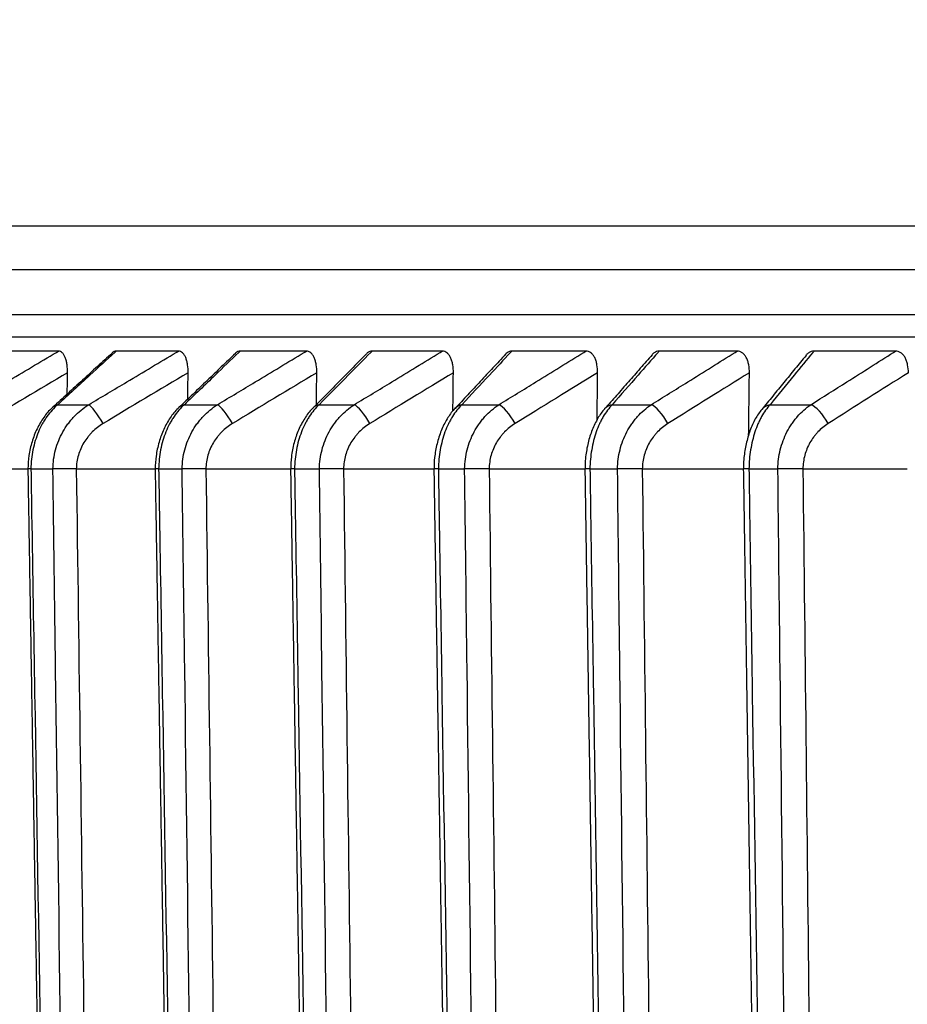
# Model space of a CAD drawing. Extents: x -12 to 834, y 8 to 620.
# Drawn here: x 333 to 339, y 375 to 382 of the extents above; entities that cross this region are included whole.
import ezdxf

# ---------------------------------------------------------------- set-up
doc = ezdxf.new("R2010")
doc.units = 0
doc.layers.get('0').update_dxf_attribs({"linetype": 'CONTINUOUS'})
doc.layers.add('1', color=7, linetype='CONTINUOUS')
doc.styles.add('IDEAS_KANJI', font='simplex.shx', dxfattribs={"bigfont": 'bigfont.shx'})
doc.dimstyles.get("Standard").update_dxf_attribs({"dimtxt": 0.18, "dimasz": 0.18, "dimexe": 0.18, "dimexo": 0.0625, "dimgap": 0.09, "dimtad": 0, "dimtih": 1, "dimtoh": 1, "dimdec": 4, "dimzin": 0, "dimtxsty": 'STANDARD', "dimcen": 0.09, "dimazin": 3, "dimtfac": 1, "dimtdec": 4, "dimtofl": 0, "dimtmove": 0, "dimatfit": 3, "dimtolj": 1, "dimtzin": 0})

# ---------------------------------------------------------------- blocks, each defined once
blk = doc.blocks.new('_U3')
at = {"layer": '1', "color": 1}
for p, q in [((327.807358, 459.846902), (435.968405, 459.846902)), ((434.968405, 459.846902), (434.432506, 457.8469)), ((434.968405, 258.673351), (434.968405, 459.846902)), ((434.968405, 459.846902), (435.504303, 457.846904)), ((434.968405, 258.673351), (434.432506, 260.673349)), ((434.968405, 258.673351), (435.504303, 260.673353)), ((273.642414, 258.673351), (435.968405, 258.673351))]:
    blk.add_line(p, q, dxfattribs=at)
at = {"layer": '1', "color": 1, "linetype": 'CONTINUOUS', "insert": (433.194211, 350.260127), "char_height": 10, "attachment_point": 7, "rotation": 90, "style": 'IDEAS_KANJI'}
blk.add_mtext('\\W0.7907;201', dxfattribs=at)
blk = doc.blocks.new('_OPEN')
at = {"color": 0, "linetype": 'BYBLOCK'}
for p, q in [((-1, 0.166667), (0, 0)), ((-1, -0.166667), (0, 0)), ((0, 0), (-1, 0))]:
    blk.add_line(p, q, dxfattribs=at)

msp = doc.modelspace()

# ---------------------------------------------------------------- linework, layer by layer
at = {"layer": '1', "color": 80, "linetype": 'CONTINUOUS'}
for p, q in [((327.9253, 380.5416), (409.6895, 380.5416)), ((409.3895, 380.2468), (328.2253, 380.2468)), ((409.6421, 379.9468), (327.9727, 379.9468)), ((332.8561, 379.7054), (332.469, 379.7054)), ((333.6565, 379.7054), (333.2413, 379.7054)), ((334.5112, 379.7054), (334.0684, 379.7054)), ((335.4187, 379.7054), (334.9491, 379.7054)), ((336.3777, 379.7054), (335.882, 379.7054)), ((337.3867, 379.7054), (336.8657, 379.7054)), ((338.4441, 379.7054), (337.8986, 379.7054)), ((332.1651, 378.9197), (332.6519, 378.9197)), ((332.975, 378.9197), (333.5018, 378.9197)), ((333.8401, 378.9197), (334.4059, 378.9197)), ((334.7592, 378.9197), (335.3627, 378.9197)), ((335.7308, 378.9197), (336.3709, 378.9197)), ((336.7533, 378.9197), (337.4286, 378.9197)), ((337.8253, 378.9197), (338.5224, 378.9197))]:
    msp.add_line(p, q, dxfattribs=at)
at = {"layer": '1', "color": 51, "linetype": 'CONTINUOUS'}
for p, q in [((409.7921, 379.7994), (327.8228, 379.7994)), ((332.8507, 379.348), (333.0579, 379.348)), ((333.6965, 379.348), (333.9174, 379.348)), ((334.5964, 379.348), (334.8307, 379.348)), ((335.5491, 379.348), (335.7964, 379.348)), ((336.553, 379.348), (336.813, 379.348)), ((337.6067, 379.348), (337.8789, 379.348))]:
    msp.add_line(p, q, dxfattribs=at)
for centre, major_axis, ratio, start_param, end_param in [((332.9195, 379.2208), (0.1013, -0.1106), 0.661321, 2.779457, 3.142415), ((333.1263, 379.2208), (0.077, -0.1288), 0.159631, 1.485796, 2.864293), ((333.7637, 379.2208), (0.1039, -0.1081), 0.682535, 2.74318, 3.141958), ((333.9842, 379.2208), (0.0774, -0.1285), 0.192775, 1.465268, 2.843765), ((334.6619, 379.2208), (0.1068, -0.1054), 0.702695, 2.704934, 3.142604), ((334.8957, 379.2208), (0.078, -0.1281), 0.225622, 1.444467, 2.822964), ((335.6127, 379.2208), (0.1098, -0.1022), 0.721773, 2.664546, 3.142216), ((335.8596, 379.2208), (0.0786, -0.1277), 0.258122, 1.42334, 2.801837), ((336.6147, 379.2208), (0.1129, -0.0988), 0.739737, 2.62184, 3.142076), ((336.8742, 379.2208), (0.0794, -0.1273), 0.290223, 1.401832, 2.780329), ((337.6664, 379.2208), (0.1162, -0.0949), 0.756561, 2.576638, 3.142141), ((337.9381, 379.2208), (0.0802, -0.1267), 0.321876, 1.379885, 2.758382)]:
    msp.add_ellipse(centre, major_axis=major_axis, ratio=ratio, start_param=start_param, end_param=end_param, dxfattribs=at)
for points, knots in [([(332.2535, 379.348), (332.3389, 379.3987), (332.4242, 379.4493), (332.6202, 379.5656), (332.7309, 379.6312), (332.8465, 379.6997), (332.8513, 379.7025), (332.8561, 379.7054)], [0, 0, 0, 0, 0.424829, 0.424829, 0.975996, 0.975996, 1, 1, 1, 1]), ([(333.2413, 379.7054), (333.2381, 379.7025), (333.235, 379.6997), (333.1766, 379.6462), (333.1213, 379.5956), (332.9942, 379.4794), (332.9225, 379.4137), (332.8507, 379.348)], [0, 0, 0, 0, 0.024004, 0.024004, 0.448833, 0.448833, 1, 1, 1, 1]), ([(333.0579, 379.348), (333.1427, 379.3987), (333.2274, 379.4493), (333.4222, 379.5656), (333.5322, 379.6312), (333.647, 379.6997), (333.6518, 379.7025), (333.6565, 379.7054)], [0, 0, 0, 0, 0.424829, 0.424829, 0.975996, 0.975996, 1, 1, 1, 1]), ([(334.0684, 379.7054), (334.0654, 379.7025), (334.0625, 379.6997), (334.0068, 379.6462), (333.9541, 379.5956), (333.8331, 379.4794), (333.7648, 379.4137), (333.6965, 379.348)], [0, 0, 0, 0, 0.024004, 0.024004, 0.448833, 0.448833, 1, 1, 1, 1]), ([(333.9174, 379.348), (334.0015, 379.3987), (334.0856, 379.4493), (334.2787, 379.5656), (334.3878, 379.6312), (334.5017, 379.6997), (334.5064, 379.7025), (334.5112, 379.7054)], [0, 0, 0, 0, 0.424829, 0.424829, 0.975996, 0.975996, 1, 1, 1, 1]), ([(334.9491, 379.7054), (334.9463, 379.7025), (334.9435, 379.6997), (334.8907, 379.6462), (334.8407, 379.5956), (334.726, 379.4794), (334.6612, 379.4137), (334.5964, 379.348)], [0, 0, 0, 0, 0.024004, 0.024004, 0.448833, 0.448833, 1, 1, 1, 1]), ([(334.8307, 379.348), (334.914, 379.3987), (334.9972, 379.4493), (335.1885, 379.5656), (335.2965, 379.6312), (335.4093, 379.6997), (335.414, 379.7025), (335.4187, 379.7054)], [0, 0, 0, 0, 0.424829, 0.424829, 0.975996, 0.975996, 1, 1, 1, 1]), ([(335.882, 379.7054), (335.8793, 379.7025), (335.8767, 379.6997), (335.8269, 379.6462), (335.7797, 379.5956), (335.6714, 379.4794), (335.6102, 379.4137), (335.5491, 379.348)], [0, 0, 0, 0, 0.024004, 0.024004, 0.448833, 0.448833, 1, 1, 1, 1]), ([(335.7964, 379.348), (335.8787, 379.3987), (335.961, 379.4493), (336.1501, 379.5656), (336.2569, 379.6312), (336.3684, 379.6997), (336.373, 379.7025), (336.3777, 379.7054)], [0, 0, 0, 0, 0.424829, 0.424829, 0.975996, 0.975996, 1, 1, 1, 1]), ([(336.8657, 379.7054), (336.8632, 379.7025), (336.8607, 379.6997), (336.8139, 379.6462), (336.7696, 379.5956), (336.6679, 379.4794), (336.6105, 379.4137), (336.553, 379.348)], [0, 0, 0, 0, 0.024004, 0.024004, 0.448833, 0.448833, 1, 1, 1, 1]), ([(336.813, 379.348), (336.8942, 379.3987), (336.9754, 379.4493), (337.1621, 379.5656), (337.2675, 379.6312), (337.3775, 379.6997), (337.3821, 379.7025), (337.3867, 379.7054)], [0, 0, 0, 0, 0.424829, 0.424829, 0.975996, 0.975996, 1, 1, 1, 1]), ([(337.8986, 379.7054), (337.8963, 379.7025), (337.8939, 379.6997), (337.8503, 379.6462), (337.8089, 379.5956), (337.714, 379.4794), (337.6603, 379.4137), (337.6067, 379.348)], [0, 0, 0, 0, 0.024004, 0.024004, 0.448833, 0.448833, 1, 1, 1, 1]), ([(337.8789, 379.348), (337.9589, 379.3987), (338.039, 379.4493), (338.2228, 379.5656), (338.3267, 379.6312), (338.4351, 379.6997), (338.4396, 379.7025), (338.4441, 379.7054)], [0, 0, 0, 0, 0.424829, 0.424829, 0.975996, 0.975996, 1, 1, 1, 1]), ([(332.8507, 379.348), (332.8242, 379.3255), (332.8001, 379.2989), (332.773, 379.2607), (332.7678, 379.2529), (332.7576, 379.2365), (332.7526, 379.2281), (332.7384, 379.2024), (332.7212, 379.1667), (332.7073, 379.1284), (332.6951, 379.0887), (332.6899, 379.0681), (332.6771, 379.0058), (332.6725, 378.9632), (332.6719, 378.9197)], [0, 0, 0, 0, 0.25, 0.25, 0.3125, 0.3125, 0.375, 0.375, 0.5, 0.625, 0.625, 0.75, 0.75, 1, 1, 1, 1]), ([(332.8188, 378.9197), (332.8194, 378.9632), (332.8253, 379.0057), (332.842, 379.0679), (332.849, 379.0885), (332.8652, 379.1282), (332.8837, 379.1665), (332.9067, 379.2021), (332.9257, 379.2278), (332.9323, 379.2362), (332.946, 379.2525), (332.9672, 379.2763), (332.9903, 379.2977), (333.0229, 379.3244), (333.0401, 379.3368), (333.0579, 379.348)], [0, 0, 0, 0, 0.25, 0.25, 0.375, 0.375, 0.5, 0.625, 0.625, 0.6875, 0.6875, 0.75, 0.875, 0.875, 1, 1, 1, 1]), ([(333.6965, 379.348), (333.671, 379.3255), (333.6479, 379.2989), (333.6219, 379.2607), (333.6168, 379.2529), (333.607, 379.2365), (333.6022, 379.2281), (333.5886, 379.2024), (333.5721, 379.1667), (333.5587, 379.1284), (333.547, 379.0887), (333.5419, 379.0681), (333.5297, 379.0058), (333.5253, 378.9632), (333.5246, 378.9197)], [0, 0, 0, 0, 0.25, 0.25, 0.3125, 0.3125, 0.375, 0.375, 0.5, 0.625, 0.625, 0.75, 0.75, 1, 1, 1, 1]), ([(333.6813, 378.9197), (333.6818, 378.9632), (333.6877, 379.0057), (333.7042, 379.0679), (333.711, 379.0885), (333.727, 379.1282), (333.7453, 379.1665), (333.768, 379.2021), (333.7868, 379.2278), (333.7933, 379.2362), (333.8069, 379.2525), (333.8278, 379.2763), (333.8506, 379.2977), (333.8828, 379.3244), (333.8998, 379.3368), (333.9174, 379.348)], [0, 0, 0, 0, 0.25, 0.25, 0.375, 0.375, 0.5, 0.625, 0.625, 0.6875, 0.6875, 0.75, 0.875, 0.875, 1, 1, 1, 1]), ([(334.5964, 379.348), (334.572, 379.3255), (334.5499, 379.2989), (334.525, 379.2607), (334.5201, 379.2529), (334.5107, 379.2365), (334.5062, 379.2281), (334.4931, 379.2024), (334.4773, 379.1667), (334.4645, 379.1284), (334.4532, 379.0887), (334.4484, 379.0681), (334.4367, 379.0058), (334.4324, 378.9632), (334.4317, 378.9197)], [0, 0, 0, 0, 0.25, 0.25, 0.3125, 0.3125, 0.375, 0.375, 0.5, 0.625, 0.625, 0.75, 0.75, 1, 1, 1, 1]), ([(334.5979, 378.9197), (334.5985, 378.9632), (334.6042, 379.0057), (334.6205, 379.0679), (334.6272, 379.0885), (334.643, 379.1282), (334.661, 379.1665), (334.6834, 379.2021), (334.7019, 379.2278), (334.7084, 379.2362), (334.7217, 379.2525), (334.7423, 379.2763), (334.7649, 379.2977), (334.7966, 379.3244), (334.8133, 379.3368), (334.8307, 379.348)], [0, 0, 0, 0, 0.25, 0.25, 0.375, 0.375, 0.5, 0.625, 0.625, 0.6875, 0.6875, 0.75, 0.875, 0.875, 1, 1, 1, 1]), ([(335.5491, 379.348), (335.5258, 379.3255), (335.5047, 379.2989), (335.4809, 379.2607), (335.4763, 379.2529), (335.4673, 379.2365), (335.463, 379.2281), (335.4505, 379.2024), (335.4354, 379.1667), (335.4232, 379.1284), (335.4125, 379.0887), (335.4078, 379.0681), (335.3966, 379.0058), (335.3925, 378.9632), (335.3919, 378.9197)], [0, 0, 0, 0, 0.25, 0.25, 0.3125, 0.3125, 0.375, 0.375, 0.5, 0.625, 0.625, 0.75, 0.75, 1, 1, 1, 1]), ([(335.5673, 378.9197), (335.5678, 378.9632), (335.5735, 379.0057), (335.5895, 379.0679), (335.5961, 379.0885), (335.6116, 379.1282), (335.6294, 379.1665), (335.6514, 379.2021), (335.6696, 379.2278), (335.676, 379.2362), (335.6891, 379.2525), (335.7094, 379.2763), (335.7316, 379.2977), (335.7628, 379.3244), (335.7793, 379.3368), (335.7964, 379.348)], [0, 0, 0, 0, 0.25, 0.25, 0.375, 0.375, 0.5, 0.625, 0.625, 0.6875, 0.6875, 0.75, 0.875, 0.875, 1, 1, 1, 1]), ([(336.553, 379.348), (336.5309, 379.3255), (336.5109, 379.2989), (336.4883, 379.2607), (336.4839, 379.2529), (336.4754, 379.2365), (336.4712, 379.2281), (336.4594, 379.2024), (336.445, 379.1667), (336.4334, 379.1284), (336.4232, 379.0887), (336.4188, 379.0681), (336.4081, 379.0058), (336.4042, 378.9632), (336.4036, 378.9197)], [0, 0, 0, 0, 0.25, 0.25, 0.3125, 0.3125, 0.375, 0.375, 0.5, 0.625, 0.625, 0.75, 0.75, 1, 1, 1, 1]), ([(336.588, 378.9197), (336.5884, 378.9632), (336.594, 379.0057), (336.6097, 379.0679), (336.6162, 379.0885), (336.6315, 379.1282), (336.6489, 379.1665), (336.6705, 379.2021), (336.6884, 379.2278), (336.6946, 379.2362), (336.7075, 379.2525), (336.7275, 379.2763), (336.7493, 379.2977), (336.78, 379.3244), (336.7962, 379.3368), (336.813, 379.348)], [0, 0, 0, 0, 0.25, 0.25, 0.375, 0.375, 0.5, 0.625, 0.625, 0.6875, 0.6875, 0.75, 0.875, 0.875, 1, 1, 1, 1]), ([(337.6067, 379.348), (337.5858, 379.3255), (337.5668, 379.2989), (337.5454, 379.2607), (337.5413, 379.2529), (337.5332, 379.2365), (337.5293, 379.2281), (337.5181, 379.2024), (337.5045, 379.1667), (337.4935, 379.1284), (337.4838, 379.0887), (337.4797, 379.0681), (337.4695, 379.0058), (337.4658, 378.9632), (337.4652, 378.9197)], [0, 0, 0, 0, 0.25, 0.25, 0.3125, 0.3125, 0.375, 0.375, 0.5, 0.625, 0.625, 0.75, 0.75, 1, 1, 1, 1]), ([(337.6583, 378.9197), (337.6587, 378.9632), (337.6642, 379.0057), (337.6796, 379.0679), (337.686, 379.0885), (337.7009, 379.1282), (337.718, 379.1665), (337.7392, 379.2021), (337.7567, 379.2278), (337.7629, 379.2362), (337.7755, 379.2525), (337.7951, 379.2763), (337.8165, 379.2977), (337.8465, 379.3244), (337.8624, 379.3368), (337.8789, 379.348)], [0, 0, 0, 0, 0.25, 0.25, 0.375, 0.375, 0.5, 0.625, 0.625, 0.6875, 0.6875, 0.75, 0.875, 0.875, 1, 1, 1, 1]), ([(333.1533, 379.2221), (333.127, 379.2064), (333.1031, 379.1879), (333.0761, 379.1612), (333.0708, 379.1557), (333.0606, 379.1442), (333.0557, 379.1383), (333.0415, 379.1202), (333.0242, 379.0951), (333.0102, 379.068), (332.998, 379.0399), (332.9927, 379.0253), (332.98, 378.981), (332.9755, 378.9507), (332.975, 378.9197)], [0, 0, 0, 0, 0.25, 0.25, 0.3125, 0.3125, 0.375, 0.375, 0.5, 0.625, 0.625, 0.75, 0.75, 1, 1, 1, 1]), ([(334.0169, 379.2221), (333.9909, 379.2064), (333.9671, 379.1879), (333.9403, 379.1612), (333.9351, 379.1557), (333.925, 379.1442), (333.9201, 379.1383), (333.906, 379.1202), (333.8889, 379.0951), (333.8751, 379.068), (333.8629, 379.0399), (333.8577, 379.0253), (333.8451, 378.981), (333.8406, 378.9507), (333.8401, 378.9197)], [0, 0, 0, 0, 0.25, 0.25, 0.3125, 0.3125, 0.375, 0.375, 0.5, 0.625, 0.625, 0.75, 0.75, 1, 1, 1, 1]), ([(334.9342, 379.2221), (334.9084, 379.2064), (334.8849, 379.1879), (334.8584, 379.1612), (334.8532, 379.1557), (334.8432, 379.1442), (334.8383, 379.1383), (334.8244, 379.1202), (334.8074, 379.0951), (334.7937, 379.068), (334.7817, 379.0399), (334.7766, 379.0253), (334.7641, 378.981), (334.7596, 378.9507), (334.7592, 378.9197)], [0, 0, 0, 0, 0.25, 0.25, 0.3125, 0.3125, 0.375, 0.375, 0.5, 0.625, 0.625, 0.75, 0.75, 1, 1, 1, 1]), ([(335.9037, 379.2221), (335.8782, 379.2064), (335.855, 379.1879), (335.8287, 379.1612), (335.8236, 379.1557), (335.8137, 379.1442), (335.8089, 379.1383), (335.7952, 379.1202), (335.7784, 379.0951), (335.7649, 379.068), (335.753, 379.0399), (335.7479, 379.0253), (335.7356, 378.981), (335.7312, 378.9507), (335.7308, 378.9197)], [0, 0, 0, 0, 0.25, 0.25, 0.3125, 0.3125, 0.375, 0.375, 0.5, 0.625, 0.625, 0.75, 0.75, 1, 1, 1, 1]), ([(336.924, 379.2221), (336.8988, 379.2064), (336.8758, 379.1879), (336.85, 379.1612), (336.8449, 379.1557), (336.8352, 379.1442), (336.8304, 379.1383), (336.8168, 379.1202), (336.8003, 379.0951), (336.787, 379.068), (336.7753, 379.0399), (336.7702, 379.0253), (336.7581, 378.981), (336.7538, 378.9507), (336.7533, 378.9197)], [0, 0, 0, 0, 0.25, 0.25, 0.3125, 0.3125, 0.375, 0.375, 0.5, 0.625, 0.625, 0.75, 0.75, 1, 1, 1, 1]), ([(337.9934, 379.2221), (337.9686, 379.2064), (337.9459, 379.1879), (337.9205, 379.1612), (337.9155, 379.1557), (337.9059, 379.1442), (337.9012, 379.1383), (337.8878, 379.1202), (337.8716, 379.0951), (337.8584, 379.068), (337.8469, 379.0399), (337.8419, 379.0253), (337.83, 378.981), (337.8257, 378.9507), (337.8253, 378.9197)], [0, 0, 0, 0, 0.25, 0.25, 0.3125, 0.3125, 0.375, 0.375, 0.5, 0.625, 0.625, 0.75, 0.75, 1, 1, 1, 1]), ([(332.6719, 378.9197), (332.6735, 378.8197), (332.6752, 378.7197), (332.6834, 378.2198), (332.69, 377.8198), (332.7231, 375.8202), (332.7496, 374.2204), (332.7834, 372.1744), (332.7908, 371.7282), (332.7982, 371.2819)], [0, 0, 0, 0, 0.039272, 0.039272, 0.196362, 0.196362, 0.824721, 0.824721, 1, 1, 1, 1]), ([(332.9224, 371.2819), (332.921, 371.3819), (332.9197, 371.4819), (332.9129, 371.9818), (332.9075, 372.3818), (332.8804, 374.3814), (332.8587, 375.9812), (332.8309, 378.0272), (332.8249, 378.4734), (332.8188, 378.9197)], [0, 0, 0, 0, 0.039272, 0.039272, 0.196362, 0.196362, 0.824721, 0.824721, 1, 1, 1, 1]), ([(333.5246, 378.9197), (333.5262, 378.8197), (333.5279, 378.7197), (333.536, 378.2198), (333.5425, 377.8198), (333.5751, 375.8202), (333.6011, 374.2204), (333.6344, 372.1744), (333.6417, 371.7282), (333.649, 371.2819)], [0, 0, 0, 0, 0.039272, 0.039272, 0.196362, 0.196362, 0.824721, 0.824721, 1, 1, 1, 1]), ([(333.7814, 371.2819), (333.7801, 371.3819), (333.7788, 371.4819), (333.7722, 371.9818), (333.767, 372.3818), (333.7408, 374.3814), (333.7198, 375.9812), (333.693, 378.0272), (333.6871, 378.4734), (333.6813, 378.9197)], [0, 0, 0, 0, 0.039272, 0.039272, 0.196362, 0.196362, 0.824721, 0.824721, 1, 1, 1, 1]), ([(334.4317, 378.9197), (334.4333, 378.8197), (334.4349, 378.7197), (334.4429, 378.2198), (334.4493, 377.8198), (334.4813, 375.8202), (334.5069, 374.2204), (334.5397, 372.1744), (334.5468, 371.7282), (334.5539, 371.2819)], [0, 0, 0, 0, 0.039272, 0.039272, 0.196362, 0.196362, 0.824721, 0.824721, 1, 1, 1, 1]), ([(334.6944, 371.2819), (334.6931, 371.3819), (334.6918, 371.4819), (334.6855, 371.9818), (334.6805, 372.3818), (334.6552, 374.3814), (334.635, 375.9812), (334.6092, 378.0272), (334.6036, 378.4734), (334.5979, 378.9197)], [0, 0, 0, 0, 0.039272, 0.039272, 0.196362, 0.196362, 0.824721, 0.824721, 1, 1, 1, 1]), ([(335.3919, 378.9197), (335.3935, 378.8197), (335.395, 378.7197), (335.4029, 378.2198), (335.4092, 377.8198), (335.4405, 375.8202), (335.4656, 374.2204), (335.4977, 372.1744), (335.5047, 371.7282), (335.5117, 371.2819)], [0, 0, 0, 0, 0.039272, 0.039272, 0.196362, 0.196362, 0.824721, 0.824721, 1, 1, 1, 1]), ([(335.66, 371.2819), (335.6588, 371.3819), (335.6575, 371.4819), (335.6515, 371.9818), (335.6466, 372.3818), (335.6224, 374.3814), (335.603, 375.9812), (335.5781, 378.0272), (335.5727, 378.4734), (335.5673, 378.9197)], [0, 0, 0, 0, 0.039272, 0.039272, 0.196362, 0.196362, 0.824721, 0.824721, 1, 1, 1, 1]), ([(336.4036, 378.9197), (336.4051, 378.8197), (336.4067, 378.7197), (336.4143, 378.2198), (336.4205, 377.8198), (336.4512, 375.8202), (336.4757, 374.2204), (336.5072, 372.1744), (336.514, 371.7282), (336.5209, 371.2819)], [0, 0, 0, 0, 0.039272, 0.039272, 0.196362, 0.196362, 0.824721, 0.824721, 1, 1, 1, 1]), ([(336.6767, 371.2819), (336.6755, 371.3819), (336.6744, 371.4819), (336.6685, 371.9818), (336.6639, 372.3818), (336.6407, 374.3814), (336.6221, 375.9812), (336.5983, 378.0272), (336.5931, 378.4734), (336.588, 378.9197)], [0, 0, 0, 0, 0.039272, 0.039272, 0.196362, 0.196362, 0.824721, 0.824721, 1, 1, 1, 1]), ([(337.4652, 378.9197), (337.4667, 378.8197), (337.4682, 378.7197), (337.4757, 378.2198), (337.4817, 377.8198), (337.5117, 375.8202), (337.5357, 374.2204), (337.5664, 372.1744), (337.5731, 371.7282), (337.5798, 371.2819)], [0, 0, 0, 0, 0.039272, 0.039272, 0.196362, 0.196362, 0.824721, 0.824721, 1, 1, 1, 1]), ([(337.7429, 371.2819), (337.7418, 371.3819), (337.7407, 371.4819), (337.7352, 371.9818), (337.7307, 372.3818), (337.7086, 374.3814), (337.6908, 375.9812), (337.6682, 378.0272), (337.6632, 378.4734), (337.6583, 378.9197)], [0, 0, 0, 0, 0.039272, 0.039272, 0.196362, 0.196362, 0.824721, 0.824721, 1, 1, 1, 1])]:
    msp.add_open_spline(points, degree=3, knots=knots, dxfattribs=at)
at = {"layer": '1', "color": 80, "linetype": 'CONTINUOUS'}
for points, degree in [([(333.2144, 379.6927), (332.8184, 379.3311)], 1), ([(334.0371, 379.6903), (333.6598, 379.3286)], 1), ([(334.913, 379.6875), (334.5552, 379.3259)], 1), ([(335.8409, 379.6845), (335.5031, 379.3227)], 1), ([(336.8192, 379.681), (336.502, 379.3193)], 1), ([(337.8465, 379.6771), (337.5503, 379.3154)], 1), ([(332.9144, 379.4188), (332.915, 379.4663), (332.9157, 379.5138), (332.9164, 379.5613)], 3), ([(333.7189, 379.3852), (333.7197, 379.4439), (333.7205, 379.5026), (333.7213, 379.5613)], 3), ([(334.5775, 379.3483), (334.5784, 379.4193), (334.5793, 379.4903), (334.5802, 379.5613)], 3), ([(335.4888, 379.3052), (335.4899, 379.3906), (335.4909, 379.4759), (335.492, 379.5613)], 3), ([(336.4514, 379.2477), (336.4526, 379.3522), (336.4539, 379.4567), (336.4551, 379.5613)], 3), ([(337.4633, 379.1449), (337.465, 379.2837), (337.4666, 379.4225), (337.4682, 379.5613)], 3), ([(332.6515, 378.9192), (332.7147, 375.1006), (332.7778, 371.2821)], 2), ([(332.6719, 378.9197), (332.7205, 378.9197), (332.7695, 378.9197), (332.8188, 378.9197)], 3), ([(333.5012, 378.9192), (333.5634, 375.1007), (333.6255, 371.2821)], 2), ([(333.5246, 378.9197), (333.5765, 378.9197), (333.6288, 378.9197), (333.6813, 378.9197)], 3), ([(334.4051, 378.9193), (334.4662, 375.1007), (334.5272, 371.2821)], 2), ([(334.4317, 378.9197), (334.4869, 378.9197), (334.5423, 378.9197), (334.5979, 378.9197)], 3), ([(335.3618, 378.9193), (335.4217, 375.1007), (335.4816, 371.2822)], 2), ([(335.3919, 378.9197), (335.4501, 378.9197), (335.5086, 378.9197), (335.5673, 378.9197)], 3), ([(336.3699, 378.9194), (336.4285, 375.1008), (336.4871, 371.2822)], 2), ([(336.4036, 378.9197), (336.4648, 378.9197), (336.5262, 378.9197), (336.588, 378.9197)], 3), ([(337.4277, 378.9194), (337.485, 375.1008), (337.5422, 371.2823)], 2), ([(337.4652, 378.9197), (337.5293, 378.9197), (337.5937, 378.9197), (337.6583, 378.9197)], 3)]:
    msp.add_open_spline(points, degree=degree, dxfattribs=at)
for points, knots in [([(332.9164, 379.5613), (332.9166, 379.5795), (332.9157, 379.5972), (332.912, 379.6232), (332.9104, 379.6315), (332.9075, 379.6433), (332.9064, 379.6472), (332.9041, 379.6547), (332.9028, 379.6583), (332.8987, 379.6687), (332.8957, 379.6749), (332.889, 379.6858), (332.8852, 379.6905), (332.8774, 379.698), (332.8734, 379.7007), (332.8648, 379.7045), (332.8605, 379.7054), (332.8561, 379.7054)], [0, 0, 0, 0, 0.25, 0.25, 0.375, 0.375, 0.4375, 0.4375, 0.5, 0.5, 0.625, 0.625, 0.75, 0.75, 0.875, 0.875, 1, 1, 1, 1]), ([(333.2413, 379.7054), (333.2367, 379.7054), (333.2323, 379.7045), (333.2235, 379.7008), (333.2191, 379.698), (333.2148, 379.6941), (333.2146, 379.694), (333.2145, 379.6938)], [0, 0, 0, 0, 0.49008, 0.49008, 0.98016, 0.98016, 1, 1, 1, 1]), ([(333.7213, 379.5613), (333.7215, 379.5795), (333.7204, 379.5972), (333.7165, 379.6232), (333.7148, 379.6315), (333.7116, 379.6433), (333.7105, 379.6472), (333.7079, 379.6547), (333.7066, 379.6583), (333.7022, 379.6687), (333.6989, 379.6749), (333.6917, 379.6858), (333.6877, 379.6905), (333.6794, 379.698), (333.675, 379.7007), (333.6659, 379.7045), (333.6612, 379.7054), (333.6565, 379.7054)], [0, 0, 0, 0, 0.25, 0.25, 0.375, 0.375, 0.4375, 0.4375, 0.5, 0.5, 0.625, 0.625, 0.75, 0.75, 0.875, 0.875, 1, 1, 1, 1]), ([(334.0684, 379.7054), (334.0636, 379.7054), (334.0588, 379.7045), (334.0494, 379.7008), (334.0447, 379.698), (334.0393, 379.6934), (334.0382, 379.6924), (334.0371, 379.6914)], [0, 0, 0, 0, 0.445489, 0.445489, 0.890978, 0.890978, 1, 1, 1, 1]), ([(334.5802, 379.5613), (334.5805, 379.5795), (334.5793, 379.5972), (334.5751, 379.6232), (334.5732, 379.6315), (334.5699, 379.6433), (334.5686, 379.6472), (334.566, 379.6547), (334.5645, 379.6583), (334.5598, 379.6687), (334.5563, 379.6749), (334.5487, 379.6858), (334.5444, 379.6905), (334.5355, 379.698), (334.5308, 379.7007), (334.5211, 379.7045), (334.5162, 379.7054), (334.5112, 379.7054)], [0, 0, 0, 0, 0.25, 0.25, 0.375, 0.375, 0.4375, 0.4375, 0.5, 0.5, 0.625, 0.625, 0.75, 0.75, 0.875, 0.875, 1, 1, 1, 1]), ([(334.9491, 379.7054), (334.944, 379.7054), (334.9389, 379.7045), (334.9289, 379.7008), (334.924, 379.698), (334.9171, 379.6926), (334.915, 379.6907), (334.913, 379.6886)], [0, 0, 0, 0, 0.406342, 0.406342, 0.812683, 0.812683, 1, 1, 1, 1]), ([(335.492, 379.5613), (335.4922, 379.5795), (335.491, 379.5972), (335.4865, 379.6232), (335.4845, 379.6315), (335.4809, 379.6433), (335.4796, 379.6472), (335.4768, 379.6547), (335.4752, 379.6583), (335.4703, 379.6687), (335.4666, 379.6749), (335.4584, 379.6858), (335.4539, 379.6905), (335.4444, 379.698), (335.4395, 379.7007), (335.4292, 379.7045), (335.424, 379.7054), (335.4187, 379.7054)], [0, 0, 0, 0, 0.25, 0.25, 0.375, 0.375, 0.4375, 0.4375, 0.5, 0.5, 0.625, 0.625, 0.75, 0.75, 0.875, 0.875, 1, 1, 1, 1]), ([(335.882, 379.7054), (335.8766, 379.7054), (335.8712, 379.7045), (335.8607, 379.7008), (335.8554, 379.698), (335.8471, 379.6917), (335.8439, 379.6888), (335.8407, 379.6854)], [0, 0, 0, 0, 0.371986, 0.371986, 0.743972, 0.743972, 1, 1, 1, 1]), ([(336.4551, 379.5613), (336.4554, 379.5795), (336.454, 379.5972), (336.4492, 379.6232), (336.4472, 379.6315), (336.4434, 379.6433), (336.442, 379.6472), (336.439, 379.6547), (336.4373, 379.6583), (336.4321, 379.6687), (336.4282, 379.6749), (336.4196, 379.6858), (336.4148, 379.6905), (336.4049, 379.698), (336.3996, 379.7007), (336.3888, 379.7045), (336.3833, 379.7054), (336.3777, 379.7054)], [0, 0, 0, 0, 0.25, 0.25, 0.375, 0.375, 0.4375, 0.4375, 0.5, 0.5, 0.625, 0.625, 0.75, 0.75, 0.875, 0.875, 1, 1, 1, 1]), ([(336.8657, 379.7054), (336.86, 379.7054), (336.8543, 379.7045), (336.8433, 379.7008), (336.8377, 379.698), (336.8278, 379.6909), (336.8232, 379.6867), (336.8189, 379.6817)], [0, 0, 0, 0, 0.341882, 0.341882, 0.683764, 0.683764, 1, 1, 1, 1]), ([(337.4682, 379.5613), (337.4684, 379.5795), (337.467, 379.5972), (337.4619, 379.6232), (337.4597, 379.6315), (337.4557, 379.6433), (337.4543, 379.6472), (337.4511, 379.6547), (337.4493, 379.6583), (337.4438, 379.6687), (337.4397, 379.6749), (337.4307, 379.6858), (337.4257, 379.6905), (337.4152, 379.698), (337.4097, 379.7007), (337.3983, 379.7045), (337.3925, 379.7054), (337.3867, 379.7054)], [0, 0, 0, 0, 0.25, 0.25, 0.375, 0.375, 0.4375, 0.4375, 0.5, 0.5, 0.625, 0.625, 0.75, 0.75, 0.875, 0.875, 1, 1, 1, 1]), ([(337.8986, 379.7054), (337.8926, 379.7054), (337.8867, 379.7045), (337.8751, 379.7008), (337.8693, 379.698), (337.8585, 379.6906), (337.8534, 379.686), (337.8477, 379.6795), (337.8468, 379.6785), (337.846, 379.6775)], [0, 0, 0, 0, 0.314724, 0.314724, 0.629447, 0.629447, 0.944171, 0.944171, 1, 1, 1, 1]), ([(338.5295, 379.5613), (338.5297, 379.5795), (338.5282, 379.5972), (338.5229, 379.6232), (338.5206, 379.6315), (338.5164, 379.6433), (338.5149, 379.6472), (338.5115, 379.6547), (338.5097, 379.6583), (338.504, 379.6687), (338.4997, 379.6749), (338.4902, 379.6858), (338.4849, 379.6905), (338.474, 379.698), (338.4683, 379.7007), (338.4563, 379.7045), (338.4502, 379.7054), (338.4441, 379.7054)], [0, 0, 0, 0, 0.25, 0.25, 0.375, 0.375, 0.4375, 0.4375, 0.5, 0.5, 0.625, 0.625, 0.75, 0.75, 0.875, 0.875, 1, 1, 1, 1]), ([(332.8185, 379.3311), (332.8163, 379.3293), (332.7934, 379.3102), (332.7558, 379.2636), (332.7105, 379.1883), (332.6773, 379.1022), (332.6569, 379.0112), (332.6522, 378.9496), (332.6519, 378.9193)], [0, 0, 0, 0, 0.019933, 0.214034, 0.414079, 0.613522, 0.8137, 1, 1, 1, 1]), ([(333.66, 379.3286), (333.6579, 379.3268), (333.6357, 379.3074), (333.5997, 379.2604), (333.5564, 379.1847), (333.525, 379.0982), (333.5061, 379.0084), (333.502, 378.9481), (333.5018, 378.9192)], [0, 0, 0, 0, 0.020021, 0.215319, 0.417482, 0.619119, 0.820774, 1, 1, 1, 1]), ([(334.5554, 379.3258), (334.5534, 379.324), (334.532, 379.3044), (334.4976, 379.2569), (334.4564, 379.1807), (334.4268, 379.0938), (334.4094, 379.0053), (334.4059, 378.9465), (334.4059, 378.9192)], [0, 0, 0, 0, 0.020197, 0.216989, 0.421677, 0.625771, 0.82888, 1, 1, 1, 1]), ([(335.5033, 379.3228), (335.5013, 379.3209), (335.4808, 379.3009), (335.4482, 379.253), (335.4091, 379.1762), (335.3814, 379.0888), (335.3656, 379.0018), (335.3627, 378.9449), (335.3627, 378.9193)], [0, 0, 0, 0, 0.020405, 0.219116, 0.426875, 0.633746, 0.838294, 1, 1, 1, 1]), ([(336.5022, 379.3193), (336.5003, 379.3175), (336.4807, 379.2971), (336.4498, 379.2486), (336.413, 379.1711), (336.3873, 379.0832), (336.3731, 378.9979), (336.3708, 378.943), (336.3709, 378.9194)], [0, 0, 0, 0, 0.020544, 0.221662, 0.4331, 0.643016, 0.848896, 1, 1, 1, 1]), ([(337.5506, 379.3155), (337.5488, 379.3136), (337.5301, 379.2928), (337.5011, 379.2438), (337.4667, 379.1655), (337.443, 379.0771), (337.4304, 378.9937), (337.4285, 378.941), (337.4286, 378.9195)], [0, 0, 0, 0, 0.02061, 0.224749, 0.440581, 0.653559, 0.860607, 1, 1, 1, 1]), ([(332.6719, 378.919), (332.6642, 378.919), (332.6586, 378.919), (332.6528, 378.9191), (332.6515, 378.9191), (332.6515, 378.9192)], [0, 0, 0, 0, 0.577388, 0.577388, 1, 1, 1, 1]), ([(332.975, 378.9203), (332.96, 378.9201), (332.9446, 378.9199), (332.9144, 378.9195), (332.8996, 378.9193), (332.8718, 378.9191), (332.859, 378.919), (332.8363, 378.919), (332.8266, 378.919), (332.8188, 378.919)], [0, 0, 0, 0, 0.25, 0.25, 0.5, 0.5, 0.75, 0.75, 1, 1, 1, 1]), ([(333.5246, 378.919), (333.5164, 378.919), (333.5103, 378.919), (333.5029, 378.9191), (333.5012, 378.9191), (333.5012, 378.9192)], [0, 0, 0, 0, 0.53404, 0.53404, 1, 1, 1, 1]), ([(333.8401, 378.9203), (333.8253, 378.9201), (333.8099, 378.9199), (333.7796, 378.9195), (333.7646, 378.9193), (333.7364, 378.9191), (333.7232, 378.919), (333.6998, 378.919), (333.6896, 378.919), (333.6813, 378.919)], [0, 0, 0, 0, 0.25, 0.25, 0.5, 0.5, 0.75, 0.75, 1, 1, 1, 1]), ([(334.4318, 378.919), (334.4231, 378.919), (334.4164, 378.919), (334.4073, 378.9191), (334.4051, 378.9191), (334.4051, 378.9193), (334.4051, 378.9193), (334.4051, 378.9193)], [0, 0, 0, 0, 0.498169, 0.498169, 0.996338, 0.996338, 1, 1, 1, 1]), ([(334.7592, 378.9203), (334.7445, 378.9201), (334.7292, 378.9199), (334.6987, 378.9195), (334.6836, 378.9193), (334.655, 378.9191), (334.6415, 378.919), (334.6174, 378.919), (334.6067, 378.919), (334.5979, 378.919)], [0, 0, 0, 0, 0.25, 0.25, 0.5, 0.5, 0.75, 0.75, 1, 1, 1, 1]), ([(335.3919, 378.919), (335.3828, 378.919), (335.3755, 378.919), (335.3653, 378.9191), (335.3625, 378.9191), (335.3618, 378.9193), (335.3618, 378.9193), (335.3618, 378.9193)], [0, 0, 0, 0, 0.467167, 0.467167, 0.934334, 0.934334, 1, 1, 1, 1]), ([(335.7308, 378.9203), (335.7162, 378.9201), (335.701, 378.9199), (335.6705, 378.9195), (335.6553, 378.9193), (335.6263, 378.9191), (335.6125, 378.919), (335.5877, 378.919), (335.5766, 378.919), (335.5673, 378.919)], [0, 0, 0, 0, 0.25, 0.25, 0.5, 0.5, 0.75, 0.75, 1, 1, 1, 1]), ([(336.4036, 378.919), (336.394, 378.919), (336.3862, 378.919), (336.3749, 378.9191), (336.3714, 378.9191), (336.37, 378.9193), (336.3698, 378.9193), (336.3699, 378.9194)], [0, 0, 0, 0, 0.439314, 0.439314, 0.878628, 0.878628, 1, 1, 1, 1]), ([(336.7533, 378.9203), (336.739, 378.9201), (336.7238, 378.9199), (336.6934, 378.9195), (336.6781, 378.9193), (336.6488, 378.9191), (336.6347, 378.919), (336.6092, 378.919), (336.5977, 378.919), (336.588, 378.919)], [0, 0, 0, 0, 0.25, 0.25, 0.5, 0.5, 0.75, 0.75, 1, 1, 1, 1]), ([(337.4652, 378.919), (337.4552, 378.919), (337.4468, 378.919), (337.4345, 378.9191), (337.4304, 378.9191), (337.428, 378.9193), (337.4277, 378.9194), (337.4277, 378.9194)], [0, 0, 0, 0, 0.416254, 0.416254, 0.832507, 0.832507, 1, 1, 1, 1]), ([(337.8253, 378.9203), (337.8112, 378.9201), (337.7962, 378.9199), (337.7658, 378.9195), (337.7504, 378.9193), (337.7208, 378.9191), (337.7065, 378.919), (337.6803, 378.919), (337.6684, 378.919), (337.6583, 378.919)], [0, 0, 0, 0, 0.25, 0.25, 0.5, 0.5, 0.75, 0.75, 1, 1, 1, 1])]:
    msp.add_open_spline(points, degree=3, knots=knots, dxfattribs=at)
at = {"layer": '1', "color": 51, "linetype": 'CONTINUOUS'}
for points in [[(332.9164, 379.5613), (332.7258, 379.4483), (332.5352, 379.3353), (332.3447, 379.2221)], [(333.7213, 379.5613), (333.5319, 379.4483), (333.3426, 379.3353), (333.1533, 379.2221)], [(334.5802, 379.5613), (334.3924, 379.4483), (334.2047, 379.3353), (334.0169, 379.2221)], [(335.492, 379.5613), (335.306, 379.4483), (335.1201, 379.3353), (334.9342, 379.2221)], [(336.4551, 379.5613), (336.2713, 379.4483), (336.0875, 379.3353), (335.9037, 379.2221)], [(337.4682, 379.5613), (337.2867, 379.4483), (337.1053, 379.3353), (336.924, 379.2221)], [(338.5295, 379.5613), (338.3508, 379.4483), (338.172, 379.3353), (337.9934, 379.2221)], [(332.975, 378.9197), (333.0095, 376.3742), (333.044, 373.8287), (333.0786, 371.2832)], [(333.8401, 378.9197), (333.8735, 376.3742), (333.9069, 373.8287), (333.9402, 371.2832)], [(334.7592, 378.9197), (334.7914, 376.3742), (334.8235, 373.8287), (334.8557, 371.2832)], [(335.7308, 378.9197), (335.7617, 376.3742), (335.7926, 373.8287), (335.8235, 371.2832)], [(336.7533, 378.9197), (336.7829, 376.3742), (336.8125, 373.8287), (336.8421, 371.2832)], [(337.8253, 378.9197), (337.8536, 376.3742), (337.8818, 373.8287), (337.91, 371.2832)]]:
    msp.add_open_spline(points, degree=3, dxfattribs=at)

# ---------------------------------------------------------------- dimensions: what is measured, and where the dimension line sits
at = {"layer": '1', "color": 1, "linetype": 'CONTINUOUS'}
dim = msp.add_linear_dim(base=(434.9684, 459.8469), p1=(271.1424, 258.6734), p2=(327.3074, 459.8469), angle=90, dimstyle='STANDARD', override={"dimtxt": 10, "dimasz": 2, "dimexe": 1, "dimexo": 0.5, "dimgap": 5, "dimtad": 1, "dimtih": 0, "dimtoh": 0, "dimdec": 0, "dimlfac": 1, "dimzin": 8, "dimdsep": 46, "dimlunit": 2, "dimtxsty": 'IDEAS_KANJI', "dimblk1": 'OPEN', "dimblk2": 'OPEN', "dimsah": 1, "dimse1": 0, "dimse2": 0, "dimsd1": 0, "dimsd2": 0, "dimclrd": 1, "dimclre": 1, "dimclrt": 1, "dimtol": 0, "dimtm": -0.1, "dimtfac": 0.2, "dimtdec": 2, "dimtofl": 1, "dimtmove": 0, "dimatfit": 2, "dimtzin": 8, "dimlwd": 13, "dimlwe": 13}, dxfattribs=at)
dim.commit()
dim.dimension.update_dxf_attribs({"geometry": '_U3', "text_midpoint": (434.9684, 359.2601), "dimtype": 160})

doc.saveas('drawing.dxf')
